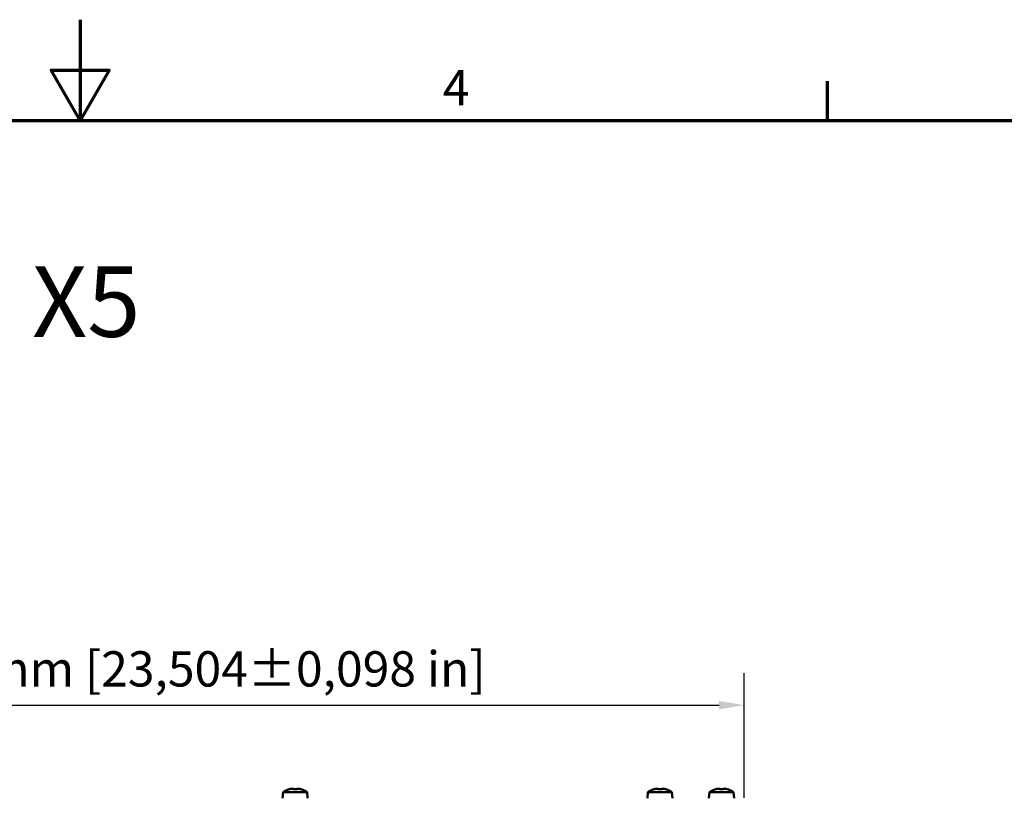
# Model space of a CAD drawing. Units: millimetres. Extents: x 0 to 2376, y 0 to 1680.
# Drawn here: x 1164 to 1555, y 1371 to 1680 of the extents above; entities that cross this region are included whole.
import ezdxf

# ---------------------------------------------------------------- set-up
doc = ezdxf.new("R2010")
doc.units = ezdxf.units.MM
doc.header["$LTSCALE"] = 4
for name, color, linetype, lineweight in [('Bemaßung (ISO)', 7, 'Continuous', 25), ('Rahmen (ISO)', 7, 'Continuous', 70), ('Sichtbar (ISO)', 7, 'Continuous', 50), ('Symbol (ISO)', 7, 'Continuous', 25)]:
    doc.layers.add(name, color=color, linetype=linetype, lineweight=lineweight)
doc.styles.add('Notiztext (DIN)', font='isocpeur.ttf')
doc.dimstyles.new('Standard (DIN)', dxfattribs={"dimscale": 4, "dimtxt": 3.5, "dimasz": 2.5, "dimexe": 3.175, "dimexo": 0.8, "dimgap": 0.8, "dimtad": 1, "dimrnd": 1e-08, "dimzin": 0, "dimtxsty": 'Notiztext (DIN)', "dimcen": 0.09, "dimdle": 10, "dimclrd": 256, "dimclre": 256, "dimclrt": 256, "dimadec": 0, "dimazin": 0, "dimtfac": 1, "dimtmove": 0, "dimatfit": 3, "dimfxl": 1, "dimtolj": 1, "dimtzin": 0, "dimlwd": -1, "dimlwe": -1, "dimarcsym": 0})

# ---------------------------------------------------------------- blocks, each defined once
blk = doc.blocks.new('Ränder Standardrahmen')
at = {"layer": 'Rahmen (ISO)'}
blk.add_line((371.25, 410), (371.25, 413.9), dxfattribs=at)
at = {"layer": 'Rahmen (ISO)', "flags": 128}
for points in [[(297, 420), (297, 410), (294.113, 415), (299.887, 415), (297, 410)], [(10, 10), (10, 410), (584, 410), (584, 10), (10, 10)]]:
    blk.add_lwpolyline(points, dxfattribs=at)
at = {"layer": 'Rahmen (ISO)', "insert": (333.028, 410.4), "char_height": 3.5, "attachment_point": 7, "style": 'Notiztext (DIN)'}
blk.add_mtext('4', dxfattribs=at)
blk = doc.blocks.new('*D6')
at = {"layer": 'Bemaßung (ISO)', "transparency": 16777216}
for p, q in [((854.91, 1370.98), (854.91, 1420.48)), ((1451.91, 1370.98), (1451.91, 1420.48)), ((864.91, 1407.78), (1441.91, 1407.78))]:
    blk.add_line(p, q, dxfattribs=at)
for points in [[(864.91, 1409.45), (864.91, 1406.11), (854.91, 1407.78)], [(1441.91, 1409.45), (1441.91, 1406.11), (1451.91, 1407.78)]]:
    blk.add_solid(points, dxfattribs=at)
at = {"layer": 'Defpoints', "color": 0, "transparency": 16777216}
for p in [(1451.91, 1407.78), (854.91, 1367.78), (1451.91, 1367.78)]:
    blk.add_point(p, dxfattribs=at)
at = {"layer": 'Bemaßung (ISO)', "transparency": 16777216, "insert": (1052.66, 1429.18), "char_height": 14, "attachment_point": 1, "style": 'Notiztext (DIN)'}
blk.add_mtext('\\A1;597,0±2,5 mm [23,504%%p0,098 in]', dxfattribs=at)

msp = doc.modelspace()

# ---------------------------------------------------------------- linework, layer by layer
at = {"layer": 'Sichtbar (ISO)'}
for p, q in [((1270.99, 1374.34), (1270.97, 1374.38)), ((1272.62, 1374.34), (1272.62, 1374.59)), ((1274.21, 1374.59), (1274.21, 1374.34)), ((1275.86, 1374.38), (1275.84, 1374.34)), ((1415.99, 1374.34), (1415.97, 1374.38)), ((1417.62, 1374.34), (1417.62, 1374.59)), ((1419.21, 1374.59), (1419.21, 1374.34)), ((1420.86, 1374.38), (1420.84, 1374.34)), ((1440.49, 1374.34), (1440.47, 1374.38)), ((1442.12, 1374.34), (1442.12, 1374.59)), ((1443.71, 1374.59), (1443.71, 1374.34)), ((1445.36, 1374.38), (1445.34, 1374.34)), ((1268.63, 1373.28), (1268.41, 1370.78)), ((1268.63, 1373.28), (1278.19, 1373.28)), ((1278.19, 1373.28), (1278.41, 1370.78)), ((1413.63, 1373.28), (1413.41, 1370.78)), ((1413.63, 1373.28), (1423.19, 1373.28)), ((1423.19, 1373.28), (1423.41, 1370.78)), ((1438.13, 1373.28), (1437.91, 1370.78)), ((1438.13, 1373.28), (1447.69, 1373.28)), ((1447.69, 1373.28), (1447.91, 1370.78))]:
    msp.add_line(p, q, dxfattribs=at)
for centre, radius, start, end in [((1273.41, 1366.12), 8.61, 106.5041, 123.7416), ((1273.41, 1366.12), 8.57, 98.9939, 106.4454), ((1273.41, 1366.12), 8.57, 73.5546, 81.0061), ((1273.41, 1366.12), 8.61, 56.2584, 73.4959), ((1418.41, 1366.12), 8.61, 106.5041, 123.7416), ((1418.41, 1366.12), 8.57, 98.9939, 106.4454), ((1418.41, 1366.12), 8.57, 73.5546, 81.0061), ((1418.41, 1366.12), 8.61, 56.2584, 73.4959), ((1442.91, 1366.12), 8.61, 106.5041, 123.7416), ((1442.91, 1366.12), 8.57, 98.9939, 106.4454), ((1442.91, 1366.12), 8.57, 73.5546, 81.0061), ((1442.91, 1366.12), 8.61, 56.2584, 73.4959)]:
    msp.add_arc(centre, radius, start, end, dxfattribs=at)
for centre, major_axis, ratio, start_param, end_param in [((1272.35, 1366.12), (0, 8.47), 0.707107, 6.237606, 6.328764), ((1273.41, 1367.13), (8.37, 0), 0.866186, 1.475817, 1.665775), ((1274.48, 1366.12), (0, 8.47), 0.707107, 6.237606, 6.328764), ((1417.35, 1366.12), (0, 8.47), 0.707107, 6.237606, 6.328764), ((1418.41, 1367.13), (8.37, 0), 0.866186, 1.475817, 1.665775), ((1419.48, 1366.12), (0, 8.47), 0.707107, 6.237606, 6.328764), ((1441.85, 1366.12), (0, 8.47), 0.707107, 6.237606, 6.328764), ((1442.91, 1367.13), (8.37, 0), 0.866186, 1.475817, 1.665775), ((1443.98, 1366.12), (0, 8.47), 0.707107, 6.237606, 6.328764)]:
    msp.add_ellipse(centre, major_axis=major_axis, ratio=ratio, start_param=start_param, end_param=end_param, dxfattribs=at)
for points in [[(1272.62, 1374.59), (1272.71, 1374.51), (1272.79, 1374.44), (1272.88, 1374.36)], [(1274.21, 1374.59), (1274.12, 1374.51), (1274.03, 1374.44), (1273.95, 1374.36)], [(1417.62, 1374.59), (1417.71, 1374.51), (1417.79, 1374.44), (1417.88, 1374.36)], [(1419.21, 1374.59), (1419.12, 1374.51), (1419.03, 1374.44), (1418.95, 1374.36)], [(1442.12, 1374.59), (1442.21, 1374.51), (1442.29, 1374.44), (1442.38, 1374.36)], [(1443.71, 1374.59), (1443.62, 1374.51), (1443.53, 1374.44), (1443.45, 1374.36)]]:
    msp.add_open_spline(points, degree=3, dxfattribs=at)

# ---------------------------------------------------------------- block references
at = {"xscale": 4, "yscale": 4, "zscale": 4}
msp.add_blockref('Ränder Standardrahmen', (0, 0), dxfattribs=at)

# ---------------------------------------------------------------- texts
at = {"layer": 'Symbol (ISO)', "insert": (1168.92, 1582.04), "char_height": 28, "width": 44.7792, "attachment_point": 1, "style": 'Notiztext (DIN)'}
msp.add_mtext('{\\fISOCPEUR|b0|i0;\\H28.0000;X5}', dxfattribs=at)

# ---------------------------------------------------------------- dimensions: what is measured, and where the dimension line sits
at = {"layer": 'Bemaßung (ISO)'}
dim = msp.add_linear_dim(base=(1451.91, 1407.78), p1=(854.91, 1367.78), p2=(1451.91, 1367.78), angle=180, text='<> mm [23,504%%p0,098 in]', dimstyle='Standard (DIN)', override={"dimgap": 0.8, "dimdec": 1, "dimpost": '', "dimtol": 1, "dimlim": 0, "dimtp": 2.5, "dimtm": 2.5, "dimtdec": 1, "dimtofl": 0, "dimatfit": 1}, dxfattribs=at)
dim.commit()
dim.dimension.update_dxf_attribs({"geometry": '*D6', "text_midpoint": (1182.86, 1407.78), "dimtype": 160})

doc.saveas('drawing.dxf')
